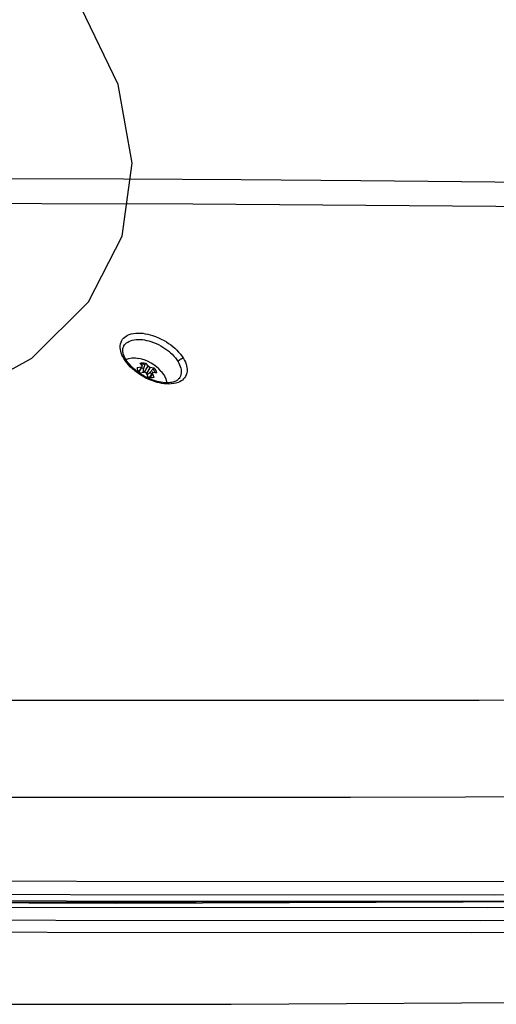
# Model space of a CAD drawing. Units: millimetres. Extents: x -1 to 593, y -1 to 419.
# Drawn here: x 324 to 340, y 37 to 70 of the extents above; entities that cross this region are included whole.
import ezdxf

# ---------------------------------------------------------------- set-up
doc = ezdxf.new("R2010")
doc.units = ezdxf.units.MM
doc.layers.add('Tavola dis', color=7, linetype='Continuous')

msp = doc.modelspace()

# ---------------------------------------------------------------- linework, layer by layer
at = {"layer": 'Tavola dis', "color": 0, "linetype": 'Continuous'}
for p, q in [((327.04, 67.449), (325.802, 70.008)), ((327.508, 64.838), (327.04, 67.449)), ((327.166, 62.402), (327.508, 64.838)), ((326.048, 60.211), (327.166, 62.402)), ((324.164, 58.342), (326.048, 60.211)), ((327.213, 58.712), (327.227, 58.74)), ((321.682, 56.959), (324.164, 58.342)), ((327.737, 57.878), (327.84, 58.055)), ((327.928, 58.13), (327.885, 57.996)), ((328.031, 58.082), (327.908, 57.87)), ((327.953, 58.172), (327.928, 58.13)), ((327.81, 58.04), (327.726, 57.893)), ((328.104, 58.04), (327.982, 57.828)), ((328.177, 57.861), (328.074, 57.684)), ((328.178, 57.828), (328.093, 57.681)), ((328.102, 57.87), (328.197, 57.974)), ((328.221, 58.017), (328.197, 57.974))]:
    msp.add_line(p, q, dxfattribs=at)
for points in [[(341.772, 64.177, 0), (339.583, 64.202, 0), (337.362, 64.224, 0), (335.116, 64.244, 0), (331.139, 64.274, 0), (327.211, 64.295, 0), (323.32, 64.308, 0)], [(359.844, 63.079, 0), (349.728, 63.261, 0), (339.623, 63.391, 0), (329.528, 63.468, 0), (319.443, 63.494, 0), (309.37, 63.468, 0), (299.307, 63.391, 0), (289.255, 63.261, 0), (279.214, 63.08, 0)], [(327.226, 58.328, 0), (327.192, 58.39, 0), (327.164, 58.45, 0), (327.141, 58.511, 0), (327.123, 58.571, 0), (327.112, 58.629, 0), (327.106, 58.686, 0), (327.107, 58.751, 0), (327.116, 58.813, 0), (327.133, 58.871, 0), (327.159, 58.925, 0), (327.186, 58.967, 0), (327.22, 59.006, 0), (327.258, 59.042, 0), (327.302, 59.073, 0), (327.351, 59.101, 0), (327.405, 59.124, 0), (327.474, 59.146, 0), (327.549, 59.162, 0), (327.629, 59.172, 0), (327.713, 59.175, 0), (327.787, 59.173, 0), (327.864, 59.166, 0), (327.943, 59.154, 0), (328.023, 59.139, 0), (328.104, 59.118, 0), (328.186, 59.094, 0), (328.282, 59.06, 0), (328.378, 59.02, 0), (328.473, 58.975, 0), (328.566, 58.926, 0), (328.643, 58.88, 0), (328.718, 58.831, 0), (328.79, 58.779, 0), (328.859, 58.725, 0), (328.925, 58.669, 0), (328.986, 58.612, 0), (329.053, 58.542, 0), (329.113, 58.47, 0), (329.167, 58.399, 0), (329.213, 58.326, 0)], [(327.294, 58.297, 0), (327.263, 58.354, 0), (327.239, 58.407, 0), (327.221, 58.456, 0), (327.208, 58.501, 0), (327.199, 58.543, 0), (327.195, 58.581, 0), (327.195, 58.622, 0), (327.199, 58.658, 0), (327.206, 58.69, 0), (327.216, 58.718, 0), (327.228, 58.742, 0)], [(327.227, 58.74, 0), (327.229, 58.744, 0), (327.254, 58.781, 0), (327.283, 58.816, 0), (327.317, 58.846, 0), (327.355, 58.874, 0), (327.398, 58.898, 0), (327.445, 58.918, 0), (327.506, 58.938, 0), (327.571, 58.952, 0), (327.641, 58.96, 0), (327.715, 58.963, 0), (327.78, 58.961, 0), (327.847, 58.955, 0), (327.916, 58.945, 0), (327.987, 58.931, 0), (328.058, 58.913, 0), (328.13, 58.892, 0), (328.214, 58.862, 0), (328.299, 58.827, 0), (328.382, 58.788, 0), (328.464, 58.745, 0), (328.531, 58.705, 0), (328.597, 58.662, 0), (328.66, 58.617, 0), (328.721, 58.57, 0), (328.778, 58.521, 0), (328.832, 58.47, 0), (328.891, 58.409, 0), (328.944, 58.347, 0), (328.991, 58.284, 0), (329.032, 58.221, 0)], [(329.213, 58.326, 0), (329.247, 58.265, 0), (329.276, 58.204, 0), (329.299, 58.143, 0), (329.316, 58.083, 0), (329.328, 58.025, 0), (329.333, 57.967, 0), (329.332, 57.902, 0), (329.323, 57.84, 0), (329.306, 57.782, 0), (329.28, 57.728, 0), (329.252, 57.685, 0), (329.219, 57.646, 0), (329.18, 57.61, 0), (329.136, 57.578, 0), (329.087, 57.551, 0), (329.033, 57.527, 0), (328.964, 57.505, 0), (328.889, 57.489, 0), (328.809, 57.479, 0), (328.725, 57.476, 0), (328.651, 57.478, 0), (328.574, 57.485, 0), (328.495, 57.497, 0), (328.415, 57.513, 0), (328.334, 57.533, 0), (328.252, 57.558, 0), (328.156, 57.592, 0), (328.06, 57.632, 0), (327.965, 57.677, 0), (327.872, 57.727, 0), (327.795, 57.773, 0), (327.72, 57.822, 0), (327.648, 57.874, 0), (327.58, 57.928, 0), (327.514, 57.985, 0), (327.453, 58.043, 0), (327.386, 58.113, 0), (327.326, 58.184, 0), (327.272, 58.256, 0), (327.226, 58.328, 0)], [(327.226, 58.328, 0), (327.234, 58.328, 0), (327.243, 58.327, 0), (327.251, 58.326, 0), (327.259, 58.324, 0), (327.266, 58.321, 0), (327.272, 58.318, 0), (327.278, 58.315, 0), (327.283, 58.311, 0), (327.287, 58.307, 0), (327.291, 58.302, 0), (327.294, 58.297, 0)], [(329.087, 57.69, 0), (329.07, 57.666, 0), (329.052, 57.645, 0), (329.033, 57.626, 0), (329.013, 57.611, 0), (328.993, 57.597, 0), (328.974, 57.585, 0), (328.955, 57.575, 0), (328.923, 57.562, 0), (328.892, 57.551, 0), (328.858, 57.541, 0), (328.82, 57.533, 0), (328.779, 57.526, 0), (328.734, 57.521, 0), (328.686, 57.519, 0), (328.635, 57.519, 0), (328.58, 57.522, 0), (328.523, 57.528, 0), (328.464, 57.536, 0), (328.403, 57.548, 0), (328.339, 57.563, 0), (328.274, 57.581, 0), (328.208, 57.603, 0), (328.141, 57.628, 0), (328.086, 57.65, 0), (328.031, 57.675, 0), (327.975, 57.702, 0), (327.917, 57.733, 0), (327.857, 57.767, 0), (327.796, 57.804, 0), (327.734, 57.846, 0), (327.672, 57.891, 0), (327.611, 57.939, 0), (327.551, 57.991, 0), (327.502, 58.037, 0), (327.455, 58.086, 0), (327.411, 58.136, 0), (327.368, 58.188, 0), (327.33, 58.242, 0), (327.294, 58.297, 0)], [(327.295, 58.295, 0), (327.388, 58.33, 0), (327.496, 58.346, 0), (327.616, 58.345, 0), (327.724, 58.331, 0)], [(327.757, 58.172, 0), (327.8, 58.183, 0), (327.849, 58.187, 0), (327.902, 58.183, 0), (327.953, 58.172, 0)], [(327.757, 58.172, 0), (327.835, 58.082, 0)], [(327.785, 58.142, 0), (327.835, 58.144, 0), (327.89, 58.138, 0), (327.928, 58.13, 0)], [(327.81, 58.04, 0), (327.815, 58.04, 0), (327.818, 58.041, 0), (327.822, 58.042, 0), (327.825, 58.043, 0), (327.828, 58.045, 0), (327.831, 58.047, 0), (327.834, 58.048, 0), (327.836, 58.05, 0), (327.838, 58.052, 0), (327.839, 58.055, 0)], [(327.839, 58.055, 0), (327.84, 58.057, 0), (327.841, 58.06, 0), (327.842, 58.062, 0), (327.842, 58.065, 0), (327.842, 58.068, 0), (327.841, 58.071, 0), (327.84, 58.074, 0), (327.839, 58.076, 0), (327.837, 58.079, 0), (327.835, 58.082, 0)], [(327.953, 58.172, 0), (328.031, 58.082, 0)], [(328.031, 58.082, 0), (328.033, 58.079, 0), (328.036, 58.076, 0), (328.039, 58.074, 0), (328.042, 58.071, 0), (328.045, 58.068, 0), (328.049, 58.065, 0), (328.052, 58.062, 0), (328.056, 58.06, 0), (328.06, 58.057, 0), (328.064, 58.055, 0), (328.068, 58.052, 0), (328.072, 58.05, 0), (328.076, 58.048, 0), (328.08, 58.047, 0), (328.085, 58.045, 0), (328.089, 58.043, 0), (328.093, 58.042, 0), (328.097, 58.041, 0), (328.101, 58.04, 0), (328.104, 58.04, 0)], [(329.213, 58.326, 0), (329.205, 58.326, 0), (329.195, 58.325, 0), (329.185, 58.324, 0), (329.175, 58.322, 0), (329.165, 58.319, 0), (329.156, 58.316, 0), (329.147, 58.313, 0), (329.137, 58.309, 0), (329.128, 58.305, 0), (329.119, 58.3, 0), (329.11, 58.295, 0), (329.101, 58.29, 0), (329.093, 58.285, 0), (329.085, 58.279, 0), (329.077, 58.272, 0), (329.07, 58.266, 0), (329.063, 58.26, 0), (329.055, 58.252, 0), (329.048, 58.244, 0), (329.042, 58.236, 0), (329.036, 58.228, 0), (329.032, 58.221, 0)], [(329.032, 58.221, 0), (329.061, 58.167, 0), (329.086, 58.114, 0), (329.106, 58.061, 0), (329.122, 58.008, 0), (329.132, 57.957, 0), (329.137, 57.907, 0), (329.136, 57.85, 0), (329.128, 57.796, 0), (329.113, 57.744, 0), (329.091, 57.697, 0), (329.085, 57.688, 0)], [(327.81, 58.04, 0), (327.667, 58.017, 0)], [(327.765, 57.847, 0), (327.727, 57.89, 0), (327.698, 57.935, 0), (327.677, 57.979, 0), (327.667, 58.017, 0)], [(327.765, 57.847, 0), (327.908, 57.87, 0)], [(327.885, 57.996, 0), (327.835, 58.007, 0), (327.814, 58.01, 0)], [(327.982, 57.828, 0), (327.98, 57.832, 0), (327.978, 57.835, 0), (327.975, 57.839, 0), (327.973, 57.842, 0), (327.97, 57.846, 0), (327.966, 57.849, 0), (327.963, 57.852, 0), (327.959, 57.855, 0), (327.956, 57.858, 0), (327.952, 57.86, 0), (327.947, 57.862, 0), (327.943, 57.864, 0), (327.939, 57.866, 0), (327.935, 57.868, 0), (327.93, 57.869, 0), (327.926, 57.87, 0), (327.921, 57.87, 0), (327.917, 57.87, 0), (327.913, 57.87, 0), (327.908, 57.87, 0)], [(327.982, 57.828, 0), (328.034, 57.692, 0)], [(328.15, 57.816, 0), (328.118, 57.854, 0), (328.102, 57.87, 0)], [(328.104, 58.04, 0), (328.221, 58.017, 0)], [(328.176, 57.86, 0), (328.175, 57.858, 0), (328.174, 57.855, 0), (328.174, 57.852, 0), (328.173, 57.849, 0), (328.173, 57.846, 0), (328.174, 57.842, 0), (328.174, 57.839, 0), (328.175, 57.835, 0), (328.176, 57.832, 0), (328.178, 57.828, 0)], [(328.202, 57.87, 0), (328.199, 57.87, 0), (328.195, 57.87, 0), (328.192, 57.87, 0), (328.189, 57.87, 0), (328.186, 57.869, 0), (328.184, 57.868, 0), (328.182, 57.866, 0), (328.179, 57.864, 0), (328.178, 57.862, 0), (328.176, 57.86, 0)], [(328.178, 57.828, 0), (328.23, 57.692, 0)], [(328.197, 57.974, 0), (328.234, 57.931, 0), (328.264, 57.887, 0), (328.279, 57.857, 0)], [(328.202, 57.87, 0), (328.319, 57.847, 0)], [(328.221, 58.017, 0), (328.259, 57.974, 0), (328.289, 57.93, 0), (328.309, 57.886, 0), (328.319, 57.847, 0)], [(328.473, 57.898, 0), (328.551, 57.796, 0), (328.576, 57.754, 0)], [(328.576, 57.754, 0), (328.625, 57.651, 0), (328.652, 57.551, 0), (328.656, 57.519, 0)], [(328.23, 57.692, 0), (328.187, 57.681, 0), (328.137, 57.678, 0), (328.084, 57.682, 0), (328.034, 57.692, 0)], [(328.094, 57.717, 0), (328.05, 57.689, 0), (328.049, 57.689, 0)], [(288.446, 47.091, 0), (298.629, 47.026, 0), (308.782, 46.979, 0), (318.906, 46.951, 0), (329, 46.942, 0), (339.064, 46.951, 0), (349.098, 46.979, 0), (359.102, 47.026, 0), (369.076, 47.091, 0)], [(288.449, 43.864, 0), (300.088, 43.793, 0), (311.689, 43.745, 0), (323.252, 43.721, 0), (334.775, 43.721, 0), (346.26, 43.745, 0), (357.705, 43.793, 0), (369.111, 43.864, 0)], [(367.928, 41.161, 0), (339.798, 40.897, 0), (311.504, 40.916, 0), (286.832, 41.162, 0)], [(367.716, 40.715, 0), (339.586, 40.451, 0), (311.292, 40.47, 0), (286.579, 40.716, 0)], [(367.591, 40.503, 0), (339.461, 40.239, 0), (311.166, 40.258, 0), (286.459, 40.503, 0)], [(287.07, 40.47, 0), (315.499, 40.214, 0), (343.766, 40.241, 0), (366.758, 40.473, 0)], [(287.07, 40.469, 0), (306.636, 40.263, 0), (326.96, 40.19, 0), (347.199, 40.262, 0), (366.758, 40.472, 0)], [(367.468, 40.291, 0), (339.338, 40.027, 0), (311.044, 40.045, 0), (286.337, 40.291, 0)], [(367.226, 39.867, 0), (339.097, 39.602, 0), (310.802, 39.621, 0), (286.089, 39.867, 0)], [(366.948, 39.464, 0), (338.819, 39.2, 0), (310.524, 39.219, 0), (285.852, 39.465, 0)], [(284.605, 37.222, 0), (296.175, 37.02, 0), (307.732, 36.884, 0), (319.275, 36.817, 0), (330.805, 36.817, 0), (342.321, 36.884, 0), (353.823, 37.019, 0), (365.311, 37.222, 0)]]:
    msp.add_polyline3d(points, dxfattribs=at)
for centre, radius, start, end in [((327.475, 57.034), 1.32, 40.8653, 79.1347), ((328.319, 57.864), 0.454, 163.0983, 179.9803), ((327.771, 58.181), 0.455, 300.0888, 316.845)]:
    msp.add_arc(centre, radius, start, end, dxfattribs=at)

doc.saveas('drawing.dxf')
